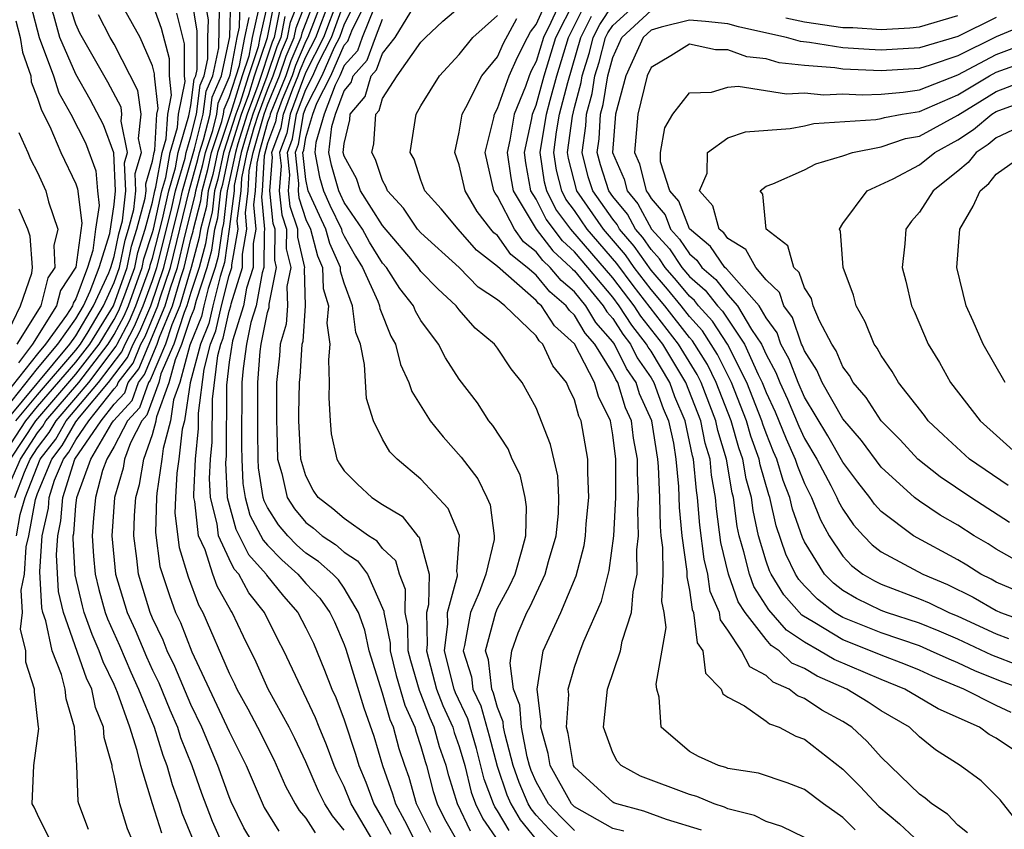
# Model space of a CAD drawing. Units: inches. Extents: x 2571000 to 2574000, y 1496329 to 1497000.
# Drawn here: x 2571712 to 2571763, y 1496508 to 1496550 of the extents above; entities that cross this region are included whole.
import ezdxf

# ---------------------------------------------------------------- set-up
doc = ezdxf.new("R2010")
doc.units = ezdxf.units.IN
doc.header["$MEASUREMENT"] = 0
doc.layers.add('LD25711494_2ft', color=196, linetype='Continuous')

msp = doc.modelspace()

# ---------------------------------------------------------------- linework, layer by layer
at = {"layer": 'LD25711494_2ft'}
for points, elevation in [([(2571711, 1496529.222), (2571713, 1496531.734), (2571714.058, 1496533), (2571715, 1496534.31), (2571715.406, 1496535), (2571715.756, 1496535.756), (2571716.218, 1496537), (2571716.771, 1496538.771), (2571717, 1496540.292), (2571717.075, 1496541), (2571716.983, 1496542.983), (2571716.443, 1496544.443), (2571715.756, 1496545.755), (2571715, 1496547.077), (2571714.171, 1496549), (2571713.85, 1496550.15), (2571713.573, 1496551), (2571713.295, 1496552.705), (2571712.905, 1496554.905), (2571712.36, 1496556.36), (2571711.884, 1496557)], 9602), ([(2571712.03, 1496554.03), (2571712.22, 1496553), (2571712.376, 1496552.376), (2571712.589, 1496551), (2571712.663, 1496550.663), (2571713.096, 1496549), (2571713.834, 1496547), (2571714.116, 1496546.115), (2571714.747, 1496545), (2571715.504, 1496543.504), (2571716.04, 1496542.04), (2571716.124, 1496541), (2571716.223, 1496540.224), (2571716.036, 1496539), (2571715.889, 1496537.889), (2571715.611, 1496537), (2571715, 1496535.353), (2571714.858, 1496535.142), (2571714.822, 1496535), (2571714.513, 1496534.513), (2571713.425, 1496533), (2571713, 1496532.492), (2571711, 1496529.982)], 9600), ([(2571711.095, 1496527), (2571712.393, 1496529), (2571713, 1496529.735), (2571715, 1496532.056), (2571715.728, 1496533), (2571716.96, 1496535), (2571717.676, 1496537), (2571717.9, 1496538.101), (2571718.19, 1496539), (2571718.621, 1496540.621), (2571718.661, 1496541), (2571718.646, 1496541.354), (2571719, 1496542.543), (2571719.079, 1496543), (2571719.113, 1496543.113), (2571719.233, 1496545), (2571719.293, 1496545.293), (2571719.108, 1496547), (2571719.109, 1496547.109), (2571719, 1496547.516), (2571718.364, 1496549), (2571717.16, 1496551.16)], 9608), ([(2571711.813, 1496525), (2571712.32, 1496526.32), (2571712.617, 1496527), (2571713, 1496527.586), (2571713.618, 1496528.382), (2571713.969, 1496529), (2571715, 1496530.194), (2571715.672, 1496531), (2571717.106, 1496532.894), (2571717.15, 1496533), (2571717.794, 1496534.206), (2571718.131, 1496535), (2571718.861, 1496537), (2571718.884, 1496537.116), (2571719, 1496537.475), (2571719.52, 1496539.52), (2571719.844, 1496541), (2571720.195, 1496542.195), (2571720.335, 1496543), (2571720.903, 1496544.903), (2571720.909, 1496545), (2571721, 1496545.446), (2571721.177, 1496546.823), (2571721.253, 1496547), (2571721.323, 1496547.323), (2571721.335, 1496549.335), (2571721.05, 1496551.05)], 9614), ([(2571715.671, 1496507.671), (2571715.163, 1496509), (2571715.13, 1496509.13), (2571715.048, 1496511), (2571714.935, 1496513), (2571714.491, 1496514.491), (2571714.447, 1496515), (2571714.247, 1496515.753), (2571713.764, 1496517), (2571713.433, 1496518.566), (2571713.282, 1496519), (2571713.227, 1496519.228), (2571713.131, 1496521.131), (2571713.245, 1496523), (2571713.568, 1496524.432), (2571713.612, 1496525), (2571713.89, 1496525.89), (2571714.354, 1496527), (2571714.636, 1496527.364), (2571715, 1496528.004), (2571715.68, 1496529), (2571717, 1496530.666), (2571717.161, 1496530.839), (2571717.216, 1496531), (2571717.992, 1496532.008), (2571718.4, 1496533), (2571718.609, 1496533.391), (2571719.285, 1496535), (2571719.405, 1496535.405), (2571719.941, 1496537), (2571720.917, 1496541), (2571721.365, 1496542.635), (2571721.444, 1496543), (2571721.666, 1496543.666), (2571722.002, 1496545), (2571722.116, 1496545.884), (2571722.592, 1496547), (2571723.028, 1496549.028), (2571723.077, 1496551.077)], 9620), ([(2571711.365, 1496529), (2571714.691, 1496533), (2571715, 1496533.429), (2571715.924, 1496535), (2571716.721, 1496536.721), (2571716.824, 1496537), (2571717, 1496537.562), (2571717.243, 1496538.757), (2571717.438, 1496539.438), (2571717.604, 1496541), (2571717.542, 1496542.458), (2571717.704, 1496543), (2571717.367, 1496544.633), (2571717.409, 1496545), (2571717.359, 1496545.359), (2571716.674, 1496546.674), (2571715.219, 1496549.219), (2571715, 1496549.703), (2571714.577, 1496551)], 9604), ([(2571711.602, 1496527), (2571712.908, 1496529), (2571715, 1496531.432), (2571716.21, 1496533), (2571717, 1496534.28), (2571717.251, 1496534.749), (2571717.563, 1496535.563), (2571718.071, 1496537), (2571718.228, 1496537.772), (2571718.624, 1496539), (2571719, 1496540.414), (2571719.128, 1496541), (2571719.181, 1496541.182), (2571719.498, 1496543), (2571719.71, 1496543.71), (2571719.792, 1496545), (2571719.994, 1496545.995), (2571719.886, 1496547), (2571719.888, 1496547.888), (2571719.476, 1496549.476), (2571719, 1496550.777)], 9610), ([(2571711.909, 1496523), (2571712.107, 1496524.107), (2571712.368, 1496525), (2571713.147, 1496527), (2571713.957, 1496528.043), (2571714.501, 1496529), (2571716.185, 1496531), (2571717.402, 1496532.598), (2571717.567, 1496533), (2571718.066, 1496533.934), (2571718.518, 1496535), (2571719, 1496536.316), (2571719.23, 1496537), (2571719.978, 1496539.978), (2571720.202, 1496541), (2571720.702, 1496542.701), (2571720.753, 1496543), (2571721, 1496543.826), (2571721.296, 1496545), (2571721.49, 1496546.51), (2571721.7, 1496547), (2571721.892, 1496547.892), (2571721.894, 1496549), (2571721.918, 1496549.918), (2571721.737, 1496551)], 9616), ([(2571717.999, 1496507), (2571717.698, 1496507.698), (2571717.291, 1496509), (2571717, 1496510.49), (2571716.897, 1496510.897), (2571716.892, 1496511), (2571716.477, 1496512.477), (2571716.453, 1496513), (2571716.03, 1496514.03), (2571715.831, 1496515), (2571715.56, 1496515.56), (2571714.357, 1496519), (2571714.096, 1496520.096), (2571713.993, 1496521.993), (2571714.055, 1496523), (2571714.228, 1496523.772), (2571714.323, 1496525), (2571714.957, 1496527), (2571716.32, 1496529), (2571717, 1496529.858), (2571717.549, 1496530.451), (2571717.739, 1496531), (2571718.287, 1496531.712), (2571719.663, 1496535), (2571719.94, 1496535.94), (2571720.296, 1496537), (2571720.699, 1496538.699), (2571721.227, 1496540.772), (2571721.253, 1496541), (2571721.624, 1496542.376), (2571721.758, 1496543), (2571722.138, 1496544.138), (2571722.355, 1496545), (2571722.429, 1496545.571), (2571723, 1496546.909), (2571723.042, 1496547.042), (2571723.416, 1496549), (2571723.536, 1496549.536), (2571723.569, 1496551)], 9622), ([(2571724.552, 1496550.552), (2571724.205, 1496549), (2571724.017, 1496548.018), (2571723.678, 1496547), (2571723.082, 1496545.082), (2571722.388, 1496543), (2571722.142, 1496541.858), (2571721.91, 1496541), (2571721.819, 1496540.181), (2571721.506, 1496539), (2571721.442, 1496538.558), (2571721.009, 1496537), (2571720.419, 1496535), (2571720.007, 1496534.007), (2571719.674, 1496533), (2571718.878, 1496531.122), (2571718.785, 1496531), (2571718.325, 1496529.675), (2571717.7, 1496529), (2571717, 1496527.652), (2571716.619, 1496527), (2571716.396, 1496526.396), (2571716.033, 1496525), (2571715.917, 1496523.917), (2571715.854, 1496523), (2571715.925, 1496521.925), (2571716.006, 1496521), (2571716.193, 1496520.193), (2571716.535, 1496519), (2571716.657, 1496518.657), (2571717.275, 1496517.275), (2571717.877, 1496515.878), (2571718.278, 1496515), (2571719.084, 1496513), (2571719.538, 1496511.539), (2571719.755, 1496511), (2571720.019, 1496510.019), (2571720.388, 1496509), (2571720.537, 1496508.538), (2571721.112, 1496507.112)], 9626), ([(2571725.048, 1496551), (2571724.599, 1496549), (2571724.505, 1496548.505), (2571724.002, 1496547), (2571723.553, 1496545.553), (2571723.346, 1496545), (2571722.702, 1496543), (2571722.401, 1496541.599), (2571722.239, 1496541), (2571722.115, 1496539.885), (2571721.88, 1496539), (2571721.769, 1496538.231), (2571721.427, 1496537), (2571721, 1496535.691), (2571720.797, 1496535), (2571720.653, 1496534.652), (2571720.106, 1496533), (2571719.442, 1496531.442), (2571719.325, 1496531), (2571718.713, 1496529.288), (2571718.447, 1496529), (2571717.849, 1496527.849), (2571717.546, 1496527), (2571717.469, 1496526.531), (2571717.02, 1496525), (2571716.881, 1496523), (2571717.062, 1496521), (2571717.684, 1496519), (2571718.094, 1496518.094), (2571718.682, 1496516.682), (2571719, 1496515.984), (2571719.325, 1496515.324), (2571719.908, 1496513.908), (2571720.3, 1496513), (2571720.466, 1496512.465), (2571721.056, 1496511), (2571721.562, 1496509.562), (2571722.104, 1496508.104), (2571722.724, 1496506.724)], 9628), ([(2571724.22, 1496507), (2571723.758, 1496507.758), (2571723.107, 1496509.108), (2571723, 1496509.365), (2571722.411, 1496511), (2571721.566, 1496513), (2571721, 1496514.192), (2571720.171, 1496516.171), (2571719.763, 1496517), (2571719.551, 1496517.551), (2571719, 1496518.703), (2571718.874, 1496519), (2571718.266, 1496521), (2571718.184, 1496521.816), (2571718.025, 1496523), (2571718.059, 1496524.059), (2571718.129, 1496525), (2571718.326, 1496525.674), (2571718.546, 1496527), (2571719, 1496528.273), (2571719.192, 1496529), (2571719.226, 1496529.226), (2571719.877, 1496531), (2571720.195, 1496532.195), (2571720.538, 1496533), (2571721, 1496534.397), (2571721.175, 1496534.825), (2571721.286, 1496535.286), (2571721.845, 1496537), (2571722.096, 1496537.904), (2571722.254, 1496539), (2571722.41, 1496539.59), (2571722.568, 1496541), (2571722.66, 1496541.34), (2571723.016, 1496543), (2571723.641, 1496545), (2571724.024, 1496546.024), (2571724.327, 1496547), (2571724.993, 1496548.993), (2571725.325, 1496550.675)], 9630), ([(2571729, 1496507.627), (2571728.384, 1496508.384), (2571727.991, 1496509), (2571727.66, 1496509.661), (2571727, 1496511.201), (2571726.419, 1496512.419), (2571726.119, 1496513), (2571725.03, 1496515), (2571724.409, 1496516.408), (2571723.748, 1496517.748), (2571723.162, 1496519), (2571723.09, 1496519.089), (2571722.369, 1496520.369), (2571722.138, 1496521), (2571721.743, 1496522.256), (2571721.401, 1496523), (2571721.209, 1496524.791), (2571721.156, 1496525), (2571721.149, 1496525.148), (2571721.24, 1496527), (2571721.398, 1496528.602), (2571721.403, 1496529.403), (2571721.693, 1496531.693), (2571722.029, 1496533), (2571722.31, 1496533.689), (2571722.6, 1496535), (2571723, 1496536.573), (2571723.131, 1496537), (2571723.132, 1496537.132), (2571723.464, 1496539), (2571723.423, 1496539.423), (2571723.621, 1496541), (2571723.657, 1496541.657), (2571723.939, 1496543), (2571724.309, 1496544.309), (2571724.525, 1496545), (2571725, 1496546.269), (2571725.301, 1496547), (2571725.727, 1496548.273), (2571726.04, 1496549), (2571726.198, 1496549.802), (2571726.662, 1496551)], 9636), ([(2571730.544, 1496507), (2571729.366, 1496509), (2571729, 1496509.91), (2571728.637, 1496510.636), (2571728.479, 1496511), (2571728.082, 1496512.082), (2571727.688, 1496513), (2571727.499, 1496513.499), (2571725.85, 1496517), (2571725.557, 1496517.557), (2571724.84, 1496519), (2571724.018, 1496520.018), (2571723.497, 1496521), (2571723.262, 1496521.262), (2571723, 1496521.789), (2571722.442, 1496523), (2571722.374, 1496523.626), (2571722.024, 1496525), (2571721.979, 1496525.979), (2571722.029, 1496527), (2571722.116, 1496527.884), (2571722.13, 1496530.129), (2571722.411, 1496532.411), (2571722.562, 1496533), (2571722.689, 1496533.311), (2571723, 1496534.717), (2571723.089, 1496535), (2571723.109, 1496535.108), (2571723.687, 1496537), (2571723.693, 1496537.693), (2571723.926, 1496539), (2571723.844, 1496539.844), (2571723.989, 1496541), (2571724.047, 1496542.047), (2571724.247, 1496543), (2571724.82, 1496545), (2571725, 1496545.482), (2571725.626, 1496547), (2571725.97, 1496548.03), (2571726.388, 1496549), (2571726.489, 1496549.511), (2571727.065, 1496551)], 9638), ([(2571727.464, 1496551), (2571726.78, 1496549.22), (2571726.737, 1496549), (2571726.214, 1496547.786), (2571725.951, 1496547), (2571725.134, 1496545), (2571725.115, 1496544.885), (2571725, 1496544.577), (2571724.555, 1496543), (2571724.436, 1496542.436), (2571724.357, 1496541), (2571724.265, 1496540.265), (2571724.388, 1496539), (2571724.255, 1496538.255), (2571724.243, 1496537), (2571723.91, 1496535.91), (2571723.746, 1496535), (2571723.172, 1496533.172), (2571723, 1496532.05), (2571722.856, 1496530.856), (2571722.834, 1496527.166), (2571722.809, 1496526.809), (2571722.893, 1496525), (2571723.342, 1496523.342), (2571724.013, 1496522.013), (2571724.919, 1496521), (2571724.947, 1496520.947), (2571725.839, 1496519.839), (2571726.584, 1496519), (2571727, 1496518.198), (2571727.392, 1496517.392), (2571727.978, 1496515.978), (2571728.356, 1496515), (2571728.559, 1496514.56), (2571729, 1496513.391), (2571729.592, 1496511.592), (2571729.767, 1496511), (2571730.131, 1496510.131), (2571730.541, 1496509), (2571731, 1496508.221), (2571731.433, 1496507.433)], 9640), ([(2571727.864, 1496551), (2571727.1, 1496549), (2571727, 1496548.803), (2571726.457, 1496547.543), (2571726.276, 1496547), (2571725.767, 1496545.768), (2571725.48, 1496545), (2571725.41, 1496544.59), (2571725, 1496543.487), (2571724.826, 1496542.826), (2571724.725, 1496541), (2571724.685, 1496540.685), (2571724.849, 1496539), (2571724.816, 1496538.816), (2571724.8, 1496537), (2571724.711, 1496536.711), (2571724.404, 1496535), (2571724.13, 1496534.13), (2571723.906, 1496533), (2571723.72, 1496531.72), (2571723.664, 1496531), (2571723.648, 1496527.648), (2571723.659, 1496527), (2571723.718, 1496525.718), (2571723.826, 1496525), (2571724.079, 1496524.08), (2571724.764, 1496522.764), (2571725, 1496522.499), (2571725.736, 1496521.736), (2571726.577, 1496521), (2571727, 1496520.502), (2571727.733, 1496519.733), (2571728.254, 1496519), (2571728.498, 1496518.498), (2571729, 1496517.317), (2571729.084, 1496517.085), (2571730.018, 1496514.018), (2571730.535, 1496512.535), (2571730.99, 1496511), (2571731.523, 1496509.524), (2571731.669, 1496509), (2571732.141, 1496508.141), (2571732.707, 1496507)], 9642), ([(2571733.514, 1496507.514), (2571732.766, 1496509), (2571732.381, 1496510.381), (2571732.158, 1496511), (2571731.872, 1496511.872), (2571731.567, 1496513), (2571731.388, 1496513.388), (2571731, 1496514.781), (2571730.302, 1496517), (2571730.072, 1496518.071), (2571729.735, 1496519), (2571729, 1496520.263), (2571728.694, 1496520.694), (2571728.402, 1496521), (2571727.66, 1496521.66), (2571727, 1496522.094), (2571726.517, 1496522.517), (2571726.051, 1496523), (2571725.568, 1496523.568), (2571725, 1496524.468), (2571724.817, 1496524.817), (2571724.766, 1496525), (2571724.536, 1496526.537), (2571724.515, 1496527), (2571724.491, 1496528.491), (2571724.492, 1496531), (2571724.618, 1496532.618), (2571724.674, 1496533), (2571725, 1496534.641), (2571725.082, 1496534.917), (2571725.086, 1496535.086), (2571725.472, 1496537), (2571725.381, 1496537.381), (2571725.397, 1496539), (2571725.298, 1496539.298), (2571725.123, 1496541), (2571725.252, 1496542.749), (2571725.224, 1496543), (2571725.705, 1496544.295), (2571725.825, 1496545), (2571726.32, 1496546.32), (2571726.601, 1496547), (2571726.701, 1496547.299), (2571727, 1496547.994), (2571727.512, 1496549), (2571728.263, 1496551)], 9644), ([(2571728.663, 1496551), (2571727.923, 1496549), (2571727, 1496547.185), (2571726.873, 1496546.874), (2571726.171, 1496545), (2571726.001, 1496543.999), (2571725.629, 1496543), (2571725.706, 1496542.293), (2571725.612, 1496541), (2571725.741, 1496539.741), (2571725.988, 1496539), (2571725.978, 1496537.978), (2571726.21, 1496537), (2571726.01, 1496536.01), (2571726.037, 1496535), (2571725.969, 1496534.031), (2571725.661, 1496533), (2571725.622, 1496532.378), (2571725.465, 1496531), (2571725.464, 1496529), (2571725.49, 1496528.51), (2571725.526, 1496527), (2571725.748, 1496526.251), (2571726.018, 1496525), (2571726.398, 1496524.398), (2571727, 1496523.689), (2571727.388, 1496523.388), (2571727.849, 1496523), (2571728.543, 1496522.543), (2571729, 1496522.137), (2571729.696, 1496521.695), (2571730.214, 1496521), (2571731.067, 1496519.067), (2571731.066, 1496519), (2571731.386, 1496517.386), (2571731.395, 1496517), (2571731.711, 1496515.711), (2571732.154, 1496514.154), (2571732.683, 1496513), (2571732.751, 1496512.751), (2571733, 1496511.992), (2571733.213, 1496511.213), (2571733.287, 1496511), (2571733.643, 1496509.643), (2571733.839, 1496509), (2571734.225, 1496508.225), (2571734.917, 1496507)], 9646), ([(2571735.586, 1496507.586), (2571734.905, 1496509), (2571734.46, 1496510.46), (2571734.318, 1496511), (2571733.975, 1496511.976), (2571733.696, 1496513), (2571733.475, 1496513.475), (2571733, 1496514.743), (2571732.919, 1496514.919), (2571732.47, 1496516.47), (2571732.34, 1496517), (2571732.311, 1496518.311), (2571732.175, 1496519), (2571732.197, 1496520.197), (2571731.88, 1496521), (2571731.686, 1496521.686), (2571731, 1496522.335), (2571730.716, 1496522.716), (2571730.269, 1496523), (2571729, 1496523.903), (2571728.404, 1496524.404), (2571727.638, 1496525), (2571727.376, 1496525.376), (2571727, 1496526.116), (2571726.737, 1496527), (2571726.639, 1496529), (2571726.636, 1496529.364), (2571726.67, 1496531), (2571726.703, 1496531.296), (2571726.812, 1496533), (2571726.855, 1496533.145), (2571726.985, 1496535), (2571726.935, 1496536.935), (2571726.948, 1496537), (2571726.574, 1496538.574), (2571726.578, 1496539), (2571726.184, 1496540.184), (2571726.1, 1496541), (2571726.161, 1496541.838), (2571726.035, 1496543), (2571726.296, 1496543.704), (2571726.516, 1496545), (2571727, 1496546.29), (2571727.36, 1496547), (2571727.645, 1496547.645), (2571728.334, 1496549), (2571729, 1496550.824)], 9648), ([(2571729.65, 1496551), (2571729, 1496549.698), (2571728.745, 1496549), (2571728.482, 1496548.482), (2571727.828, 1496547), (2571727, 1496545.368), (2571726.862, 1496545), (2571726.592, 1496543.409), (2571726.44, 1496543), (2571726.617, 1496541.384), (2571726.588, 1496541), (2571726.627, 1496540.626), (2571727, 1496539.506), (2571727.231, 1496539), (2571727.597, 1496537.597), (2571727.868, 1496537), (2571727.896, 1496535.896), (2571728.172, 1496535), (2571728.092, 1496534.092), (2571728.241, 1496533), (2571728.173, 1496532.173), (2571728.22, 1496531), (2571728.197, 1496530.197), (2571728.262, 1496529), (2571728.318, 1496528.318), (2571728.615, 1496527), (2571728.745, 1496526.745), (2571729, 1496526.378), (2571729.682, 1496525.682), (2571730.438, 1496525), (2571731, 1496524.634), (2571732.013, 1496524.013), (2571732.824, 1496523), (2571732.915, 1496522.915), (2571733.427, 1496521), (2571733.386, 1496519.386), (2571733.281, 1496519), (2571733.324, 1496517.324), (2571733.283, 1496517), (2571733.816, 1496515), (2571734.139, 1496514.139), (2571734.667, 1496513), (2571734.738, 1496512.738), (2571735, 1496511.993), (2571735.285, 1496511), (2571735.619, 1496509.619), (2571735.85, 1496509), (2571736.219, 1496508.219), (2571737.041, 1496507.041)], 9650), ([(2571737.607, 1496507.608), (2571737, 1496508.644), (2571736.853, 1496508.853), (2571736.783, 1496509), (2571736.298, 1496510.298), (2571735.891, 1496511.891), (2571735.442, 1496513.442), (2571734.803, 1496514.803), (2571734.728, 1496515), (2571734.219, 1496517), (2571734.397, 1496518.397), (2571734.382, 1496519), (2571734.898, 1496520.898), (2571734.901, 1496521), (2571734.865, 1496521.135), (2571735.007, 1496523.007), (2571734.426, 1496524.425), (2571733, 1496525.942), (2571731.753, 1496527), (2571731.382, 1496527.382), (2571731, 1496528.042), (2571730.527, 1496529), (2571730.16, 1496530.16), (2571730.062, 1496531.938), (2571729.839, 1496533), (2571729.611, 1496533.611), (2571729.43, 1496535), (2571729, 1496536.177), (2571728.806, 1496536.807), (2571728.802, 1496537), (2571728.24, 1496538.24), (2571728.041, 1496539), (2571727.704, 1496539.704), (2571727.124, 1496541), (2571727, 1496541.582), (2571726.845, 1496543), (2571726.887, 1496543.113), (2571727, 1496543.779), (2571727.356, 1496545), (2571727.57, 1496545.569), (2571728.295, 1496547), (2571729, 1496548.597), (2571729.19, 1496548.81), (2571729.428, 1496549.428), (2571730.213, 1496551)], 9652), ([(2571730.552, 1496550.552), (2571729.942, 1496549), (2571729.69, 1496548.31), (2571729, 1496547.539), (2571728.762, 1496547), (2571728.518, 1496546.518), (2571727.95, 1496545), (2571727.517, 1496543.517), (2571727.459, 1496543), (2571727.717, 1496541.717), (2571727.917, 1496541), (2571728.252, 1496540.252), (2571728.852, 1496539), (2571728.882, 1496538.882), (2571729, 1496538.623), (2571729.583, 1496537.583), (2571729.944, 1496537), (2571730.756, 1496535.244), (2571730.845, 1496535), (2571730.863, 1496534.863), (2571731.421, 1496533.42), (2571731.666, 1496533), (2571731.933, 1496531.933), (2571732.373, 1496531), (2571732.517, 1496530.517), (2571733.472, 1496529), (2571734.155, 1496528.155), (2571735.103, 1496527.104), (2571735.962, 1496525.962), (2571736.433, 1496525), (2571736.605, 1496524.605), (2571736.822, 1496523), (2571736.81, 1496522.81), (2571736.388, 1496521), (2571736.032, 1496520.032), (2571735.579, 1496519), (2571735.268, 1496517.268), (2571735.196, 1496517), (2571735.628, 1496515.628), (2571735.697, 1496515), (2571736.115, 1496514.115), (2571736.557, 1496512.557), (2571736.977, 1496510.977), (2571737.485, 1496509.485), (2571737.69, 1496509), (2571738.174, 1496508.174), (2571739, 1496507.152)], 9654), ([(2571741, 1496507.618), (2571740.309, 1496508.309), (2571739.652, 1496509), (2571739, 1496510.151), (2571738.748, 1496510.748), (2571738.663, 1496511), (2571738.539, 1496511.461), (2571738.241, 1496513), (2571738.159, 1496514.159), (2571737.83, 1496515), (2571737.65, 1496516.35), (2571737.733, 1496517), (2571738.07, 1496517.93), (2571738.516, 1496519), (2571738.687, 1496519.313), (2571739.486, 1496521), (2571739.658, 1496521.658), (2571740.046, 1496523), (2571740.166, 1496524.166), (2571740.19, 1496525), (2571740.131, 1496526.131), (2571739.757, 1496527.756), (2571739, 1496529.676), (2571738.275, 1496531), (2571737.703, 1496531.703), (2571737, 1496532.787), (2571736.84, 1496533), (2571735.826, 1496533.826), (2571735, 1496534.782), (2571734.833, 1496535), (2571733.875, 1496535.875), (2571733, 1496536.796), (2571732.853, 1496537), (2571731, 1496539.183), (2571729.845, 1496541), (2571729.635, 1496541.635), (2571729, 1496542.8), (2571728.948, 1496543), (2571729, 1496543.467), (2571729.29, 1496544.71), (2571729.311, 1496545), (2571730.084, 1496545.915), (2571730.412, 1496547), (2571730.69, 1496547.311), (2571731, 1496548.159), (2571731.661, 1496549), (2571732.659, 1496550.659)], 9658), ([(2571743.574, 1496507.575), (2571743, 1496507.726), (2571741, 1496508.853), (2571740.857, 1496509), (2571739.734, 1496511), (2571739.63, 1496511.629), (2571739.246, 1496513), (2571739.266, 1496513.266), (2571739.054, 1496515), (2571739.372, 1496517), (2571740.293, 1496519), (2571741.09, 1496520.91), (2571741.507, 1496522.493), (2571741.579, 1496523), (2571741.622, 1496523.622), (2571741.753, 1496525), (2571741.694, 1496526.306), (2571741.694, 1496527), (2571741.353, 1496529), (2571741.237, 1496529.237), (2571741, 1496530.084), (2571740.703, 1496530.703), (2571740.59, 1496531), (2571739.869, 1496531.869), (2571739.363, 1496533), (2571739.172, 1496533.172), (2571739, 1496533.436), (2571737.366, 1496535), (2571737, 1496535.307), (2571735.978, 1496535.978), (2571734.988, 1496537), (2571733, 1496538.799), (2571732.828, 1496539), (2571732.09, 1496540.09), (2571731.254, 1496541), (2571731.192, 1496541.192), (2571731, 1496541.531), (2571730.635, 1496542.635), (2571730.435, 1496543), (2571730.542, 1496543.458), (2571730.652, 1496545), (2571730.812, 1496545.188), (2571731, 1496545.812), (2571731.753, 1496547), (2571733, 1496548.753), (2571733.23, 1496549), (2571734.142, 1496549.858), (2571735.471, 1496551)], 9660), ([(2571755.65, 1496507.649), (2571755, 1496508.291), (2571754.001, 1496509), (2571753, 1496509.761), (2571752.103, 1496510.103), (2571750.601, 1496510.601), (2571749, 1496510.857), (2571748.9, 1496510.9), (2571748.52, 1496511), (2571747.48, 1496511.481), (2571747, 1496511.734), (2571745.519, 1496513), (2571745.431, 1496514.569), (2571745.306, 1496515), (2571745.261, 1496515.26), (2571745.793, 1496518.207), (2571745.677, 1496519), (2571745.562, 1496519.562), (2571745.635, 1496521), (2571745.615, 1496522.386), (2571745.53, 1496523), (2571745.485, 1496523.485), (2571745.451, 1496525), (2571745.394, 1496526.606), (2571745.355, 1496527), (2571745.037, 1496529), (2571744.4, 1496530.4), (2571744.217, 1496531), (2571743.72, 1496531.72), (2571743.085, 1496533), (2571743, 1496533.122), (2571742.127, 1496534.127), (2571741.606, 1496535), (2571741, 1496535.734), (2571740.309, 1496536.309), (2571739.742, 1496537), (2571739.354, 1496537.354), (2571739, 1496537.817), (2571738.341, 1496538.341), (2571737.883, 1496539), (2571737, 1496540.709), (2571736.873, 1496540.873), (2571736.799, 1496541), (2571736.353, 1496543), (2571736.802, 1496544.801), (2571736.832, 1496545), (2571737, 1496545.292), (2571737.604, 1496547), (2571738.026, 1496547.974), (2571738.55, 1496549), (2571738.71, 1496549.29), (2571739, 1496549.676), (2571739.591, 1496551)], 9666), ([(2571740.322, 1496551), (2571739.777, 1496549.776), (2571739.385, 1496549), (2571739, 1496547.742), (2571738.749, 1496547.251), (2571738.64, 1496547), (2571738.444, 1496546.444), (2571737.858, 1496545), (2571737.643, 1496543.643), (2571737.504, 1496543), (2571737.679, 1496541.679), (2571737.805, 1496541), (2571739.002, 1496539.002), (2571739.869, 1496537.869), (2571740.819, 1496537), (2571740.901, 1496536.901), (2571741, 1496536.818), (2571742.5, 1496535), (2571742.687, 1496534.687), (2571743, 1496534.327), (2571743.519, 1496533.519), (2571743.927, 1496533), (2571744.283, 1496532.283), (2571745, 1496531.244), (2571745.147, 1496531), (2571745.637, 1496529.637), (2571745.905, 1496529), (2571746.165, 1496527.835), (2571746.297, 1496527), (2571746.437, 1496525.563), (2571746.469, 1496524.469), (2571746.605, 1496523), (2571746.862, 1496521.138), (2571746.857, 1496520.857), (2571747, 1496520.155), (2571747.142, 1496519.142), (2571747.205, 1496519), (2571747.409, 1496517.409), (2571747.696, 1496517), (2571747.831, 1496515.831), (2571748.658, 1496515), (2571748.746, 1496514.746), (2571749, 1496514.569), (2571749.876, 1496514.125), (2571751, 1496513.317), (2571751.175, 1496513.175), (2571751.676, 1496513), (2571752.541, 1496512.541), (2571753, 1496512.382), (2571755, 1496510.823), (2571755.91, 1496509.911), (2571756.87, 1496508.871), (2571757.959, 1496507.959), (2571759, 1496506.987)], 9668), ([(2571761.497, 1496507.497), (2571761, 1496507.891), (2571760.461, 1496508.461), (2571759.637, 1496509), (2571759.3, 1496509.3), (2571759, 1496509.51), (2571757, 1496511.442), (2571756.265, 1496512.265), (2571755.47, 1496513), (2571755, 1496513.304), (2571753.903, 1496513.903), (2571753, 1496514.512), (2571752.638, 1496514.638), (2571752.195, 1496515), (2571751.362, 1496515.362), (2571751, 1496515.713), (2571750.156, 1496516.156), (2571749.71, 1496517), (2571749, 1496518.066), (2571748.615, 1496518.615), (2571748.565, 1496519), (2571748.084, 1496520.084), (2571747.956, 1496521), (2571747.771, 1496521.772), (2571747.546, 1496523.545), (2571747.429, 1496525), (2571747.364, 1496525.364), (2571747.218, 1496527), (2571747.167, 1496527.167), (2571746.773, 1496529), (2571746.248, 1496530.248), (2571745.978, 1496531), (2571745, 1496532.623), (2571744.846, 1496532.846), (2571744.77, 1496533), (2571743.99, 1496533.99), (2571743.341, 1496535), (2571743, 1496535.447), (2571741.704, 1496537), (2571741, 1496537.819), (2571740.384, 1496538.383), (2571739.521, 1496539.521), (2571739, 1496540.559), (2571738.736, 1496541), (2571738.463, 1496542.463), (2571738.392, 1496543), (2571738.776, 1496544.776), (2571738.811, 1496545), (2571739, 1496545.465), (2571739.43, 1496547), (2571740.039, 1496549), (2571741.032, 1496550.968)], 9670), ([(2571764.086, 1496508.086), (2571763.208, 1496509.208), (2571762.206, 1496510.206), (2571761.117, 1496511), (2571759.832, 1496511.832), (2571759, 1496512.505), (2571758.475, 1496513), (2571757, 1496513.861), (2571756.316, 1496514.315), (2571755.207, 1496515), (2571753.663, 1496515.663), (2571753, 1496516.066), (2571752.349, 1496516.349), (2571751.677, 1496517), (2571751.268, 1496517.268), (2571751, 1496517.58), (2571749.903, 1496519), (2571749.549, 1496519.549), (2571749.031, 1496521), (2571748.639, 1496522.639), (2571748.407, 1496524.407), (2571748.36, 1496525), (2571748.153, 1496526.153), (2571748.078, 1496527), (2571747.828, 1496527.828), (2571747.589, 1496529), (2571746.808, 1496531), (2571745.605, 1496533), (2571744.462, 1496534.461), (2571744.116, 1496535), (2571743, 1496536.461), (2571740.82, 1496539), (2571740.04, 1496540.041), (2571739.559, 1496541), (2571739.446, 1496541.446), (2571739.224, 1496543), (2571739.548, 1496545), (2571739.735, 1496545.735), (2571740.09, 1496547), (2571740.694, 1496549), (2571741.462, 1496550.538)], 9672), ([(2571763.782, 1496513.782), (2571763, 1496514.144), (2571761.302, 1496515), (2571759.67, 1496515.67), (2571759, 1496515.978), (2571758.274, 1496516.274), (2571757, 1496516.76), (2571756.435, 1496517), (2571755, 1496517.562), (2571753.547, 1496518.453), (2571752.856, 1496518.856), (2571751.922, 1496519.922), (2571751.255, 1496521), (2571751.173, 1496521.173), (2571751, 1496521.671), (2571750.6, 1496523), (2571750.32, 1496524.319), (2571750.233, 1496525), (2571749.961, 1496525.961), (2571749.791, 1496527), (2571749.578, 1496527.579), (2571749.182, 1496529), (2571748.399, 1496531), (2571747.935, 1496531.935), (2571747.167, 1496533.167), (2571747, 1496533.35), (2571745.721, 1496535), (2571745, 1496535.855), (2571744.123, 1496537), (2571743.662, 1496537.662), (2571742.518, 1496539), (2571741.127, 1496541), (2571740.691, 1496542.691), (2571740.647, 1496543), (2571740.896, 1496544.896), (2571741, 1496545.339), (2571741.355, 1496546.645), (2571741.412, 1496547), (2571741.781, 1496548.219), (2571741.988, 1496549), (2571742.324, 1496549.677), (2571743, 1496550.702)], 9676), ([(2571764.362, 1496515), (2571763.361, 1496515.36), (2571761.926, 1496515.927), (2571761, 1496516.371), (2571760.553, 1496516.554), (2571759.579, 1496517), (2571759, 1496517.245), (2571757, 1496517.934), (2571755, 1496518.73), (2571754.559, 1496519), (2571753.682, 1496519.682), (2571753, 1496520.376), (2571752.708, 1496520.708), (2571752.527, 1496521), (2571752.036, 1496522.036), (2571751.52, 1496523.52), (2571751.193, 1496525), (2571751.137, 1496525.137), (2571750.693, 1496526.693), (2571750.643, 1496527), (2571750.202, 1496528.202), (2571749.979, 1496529), (2571749.192, 1496531), (2571748.464, 1496532.464), (2571747.684, 1496533.684), (2571747, 1496534.435), (2571746.562, 1496535), (2571745.861, 1496535.861), (2571745, 1496536.853), (2571744.112, 1496538.112), (2571743.357, 1496539), (2571743.232, 1496539.232), (2571743, 1496539.511), (2571741.96, 1496541), (2571741.728, 1496541.728), (2571741.4, 1496543), (2571741.605, 1496544.395), (2571741.635, 1496545), (2571741.926, 1496546.074), (2571742.076, 1496547), (2571742.29, 1496547.709), (2571742.632, 1496549), (2571742.754, 1496549.246), (2571743, 1496549.619), (2571744.501, 1496551)], 9678), ([(2571711.419, 1496525.419), (2571712.11, 1496527), (2571713, 1496528.363), (2571713.279, 1496528.722), (2571713.437, 1496529), (2571715.159, 1496531), (2571716.692, 1496533), (2571717, 1496533.499), (2571717.522, 1496534.478), (2571717.744, 1496535), (2571718.466, 1496537), (2571718.556, 1496537.444), (2571719, 1496538.819), (2571719.047, 1496539), (2571719.486, 1496541), (2571719.688, 1496541.688), (2571719.916, 1496543), (2571720.306, 1496544.307), (2571720.351, 1496545), (2571720.696, 1496546.696), (2571720.663, 1496547), (2571720.668, 1496548.668), (2571720.27, 1496550.27)], 9612), ([(2571711.879, 1496529), (2571713, 1496530.357), (2571715, 1496532.68), (2571715.247, 1496533), (2571715.645, 1496533.645), (2571716.442, 1496535), (2571717, 1496536.205), (2571717.281, 1496537), (2571717.571, 1496538.429), (2571717.756, 1496539), (2571718.029, 1496540.029), (2571718.132, 1496541), (2571718.094, 1496541.906), (2571718.42, 1496543), (2571718.269, 1496543.731), (2571718.415, 1496545), (2571718.241, 1496546.241), (2571717, 1496548.644), (2571716.796, 1496549), (2571716.182, 1496550.182)], 9606), ([(2571713.712, 1496507), (2571713, 1496508.45), (2571712.833, 1496508.833), (2571712.726, 1496509), (2571712.818, 1496511), (2571713.065, 1496512.935), (2571713.062, 1496513), (2571712.85, 1496514.85), (2571712.852, 1496515), (2571712.398, 1496516.398), (2571712.387, 1496517), (2571712.119, 1496518.119), (2571712.216, 1496519), (2571712.149, 1496520.149), (2571712.327, 1496521), (2571712.411, 1496522.411), (2571712.552, 1496523), (2571712.89, 1496524.89), (2571713, 1496525.203), (2571713.751, 1496527), (2571714.297, 1496527.703), (2571715, 1496528.942), (2571715.191, 1496529.191), (2571716.699, 1496531), (2571717.697, 1496532.303), (2571717.984, 1496533), (2571718.337, 1496533.663), (2571718.906, 1496535), (2571719.585, 1496537), (2571720.436, 1496540.436), (2571720.559, 1496541), (2571721.194, 1496543.194), (2571721.649, 1496545), (2571721.803, 1496546.197), (2571722.146, 1496547), (2571722.462, 1496548.462), (2571722.502, 1496550.502)], 9618), ([(2571719.484, 1496507.484), (2571718.992, 1496509), (2571718.384, 1496511), (2571718.206, 1496511.794), (2571717.812, 1496513), (2571717.178, 1496514.822), (2571717, 1496515.241), (2571716.425, 1496516.425), (2571716.226, 1496517), (2571715.85, 1496517.85), (2571715.44, 1496519), (2571715.343, 1496519.342), (2571714.965, 1496520.965), (2571714.855, 1496522.855), (2571714.864, 1496523), (2571714.889, 1496523.111), (2571715, 1496524.553), (2571715.048, 1496525), (2571715.78, 1496527), (2571716.873, 1496528.873), (2571716.96, 1496529), (2571717.936, 1496530.063), (2571718.262, 1496531), (2571718.583, 1496531.417), (2571719.242, 1496533), (2571719.362, 1496533.362), (2571720.041, 1496535), (2571720.475, 1496536.476), (2571720.652, 1496537), (2571721, 1496538.47), (2571721.116, 1496538.884), (2571721.132, 1496539), (2571721.523, 1496540.477), (2571721.582, 1496541), (2571721.883, 1496542.117), (2571722.073, 1496543), (2571722.61, 1496544.61), (2571722.709, 1496545), (2571722.742, 1496545.258), (2571723, 1496545.863), (2571723.53, 1496547.53), (2571723.81, 1496549), (2571724.044, 1496550.044)], 9624), ([(2571725.616, 1496550.384), (2571725.343, 1496549), (2571725.24, 1496548.76), (2571724.495, 1496546.495), (2571723.936, 1496545), (2571723.451, 1496543.451), (2571723.324, 1496543), (2571722.897, 1496541), (2571722.706, 1496539.294), (2571722.628, 1496539), (2571722.423, 1496537.577), (2571722.262, 1496537), (2571721.906, 1496535.906), (2571721.676, 1496535), (2571721.553, 1496534.447), (2571720.947, 1496532.947), (2571720.429, 1496531), (2571720.098, 1496530.098), (2571719.931, 1496529), (2571719.548, 1496527.548), (2571719.487, 1496527), (2571719.224, 1496525.225), (2571719.211, 1496525), (2571719.161, 1496523.161), (2571719.39, 1496521.389), (2571719.879, 1496519.879), (2571720.207, 1496519), (2571720.464, 1496518.463), (2571721.052, 1496516.948), (2571723, 1496512.774), (2571723.888, 1496511), (2571724.82, 1496508.819), (2571725.582, 1496507.582)], 9632), ([(2571725.907, 1496550.093), (2571725.691, 1496549), (2571725.483, 1496548.517), (2571724.966, 1496546.966), (2571724.23, 1496545), (2571723.88, 1496543.88), (2571723.632, 1496543), (2571723.267, 1496541.268), (2571723.253, 1496541), (2571723.003, 1496539), (2571722.75, 1496537.25), (2571722.526, 1496536.526), (2571722.138, 1496535), (2571721.932, 1496534.068), (2571721.496, 1496533), (2571720.97, 1496530.97), (2571720.671, 1496529), (2571720.553, 1496528.553), (2571720.379, 1496527), (2571720.271, 1496526.271), (2571720.193, 1496525), (2571720.171, 1496524.171), (2571720.387, 1496522.387), (2571720.861, 1496520.861), (2571721.399, 1496519.399), (2571721.626, 1496519), (2571723, 1496515.827), (2571723.276, 1496515.276), (2571723.398, 1496515), (2571723.971, 1496513.971), (2571724.478, 1496513), (2571725.321, 1496511.321), (2571725.937, 1496509.937), (2571726.44, 1496509), (2571726.654, 1496508.654), (2571727, 1496508.259), (2571727.491, 1496507.491)], 9634), ([(2571747.63, 1496507.63), (2571745.806, 1496508.194), (2571744.627, 1496508.627), (2571743.214, 1496509), (2571743.059, 1496509.059), (2571743, 1496509.091), (2571741, 1496510.92), (2571740.955, 1496511), (2571740.677, 1496512.677), (2571740.586, 1496513), (2571740.716, 1496514.716), (2571740.681, 1496515), (2571741, 1496516.148), (2571741.303, 1496517), (2571741.49, 1496517.49), (2571742.409, 1496519.591), (2571742.811, 1496521.189), (2571743.058, 1496523), (2571743.163, 1496525), (2571743.156, 1496527), (2571743, 1496528.267), (2571742.879, 1496529), (2571742.262, 1496530.262), (2571742.055, 1496531), (2571741, 1496533.019), (2571739.959, 1496533.959), (2571739.278, 1496535), (2571739.126, 1496535.126), (2571739, 1496535.28), (2571737, 1496537.046), (2571735.901, 1496537.901), (2571734.943, 1496539), (2571734.058, 1496540.058), (2571733.207, 1496541), (2571733, 1496541.55), (2571732.646, 1496542.646), (2571732.445, 1496543), (2571732.752, 1496545), (2571733, 1496545.44), (2571733.959, 1496547), (2571735, 1496548.119), (2571735.707, 1496549), (2571737, 1496550.154)], 9662), ([(2571763.857, 1496511.857), (2571763, 1496512.435), (2571762.634, 1496512.634), (2571762.133, 1496513), (2571759.965, 1496513.965), (2571758.24, 1496515), (2571757, 1496515.497), (2571754.543, 1496516.543), (2571753.792, 1496517), (2571753, 1496517.448), (2571752.062, 1496518.062), (2571751.136, 1496519.136), (2571750.355, 1496520.355), (2571750.125, 1496521), (2571749.844, 1496522.156), (2571749.59, 1496523), (2571749.486, 1496523.486), (2571749.294, 1496525), (2571749.229, 1496525.229), (2571748.938, 1496527), (2571748.49, 1496528.49), (2571748.385, 1496529), (2571747.608, 1496531), (2571747.407, 1496531.406), (2571746.437, 1496533), (2571744.064, 1496536.064), (2571743.211, 1496537.211), (2571741.675, 1496539), (2571741, 1496539.972), (2571740.56, 1496540.56), (2571740.339, 1496541), (2571740.068, 1496542.068), (2571739.935, 1496543), (2571740.077, 1496544.077), (2571740.231, 1496545), (2571740.652, 1496546.652), (2571741.343, 1496549), (2571741.893, 1496550.107)], 9674), ([(2571764.212, 1496516.212), (2571762.767, 1496516.767), (2571761, 1496517.598), (2571760.019, 1496518.02), (2571759, 1496518.435), (2571757.27, 1496519), (2571757, 1496519.102), (2571755.715, 1496519.715), (2571755, 1496520.138), (2571754.515, 1496520.515), (2571754.038, 1496521), (2571753, 1496522.687), (2571752.899, 1496522.899), (2571752.381, 1496524.381), (2571752.244, 1496525), (2571751.884, 1496525.884), (2571751.56, 1496527), (2571751.386, 1496527.385), (2571751, 1496528.349), (2571750.825, 1496528.825), (2571750.776, 1496529), (2571749.992, 1496531), (2571748.992, 1496532.992), (2571748.201, 1496534.202), (2571747.474, 1496535), (2571747.266, 1496535.266), (2571747, 1496535.496), (2571746.325, 1496536.325), (2571745.739, 1496537), (2571745.443, 1496537.443), (2571745, 1496537.935), (2571744.562, 1496538.562), (2571744.19, 1496539), (2571743.774, 1496539.774), (2571743, 1496540.705), (2571742.794, 1496541), (2571742.359, 1496542.359), (2571742.194, 1496543), (2571742.297, 1496543.703), (2571742.362, 1496545), (2571742.498, 1496545.502), (2571742.74, 1496547), (2571743, 1496547.955), (2571743.477, 1496549), (2571745, 1496550.408)], 9680), ([(2571763, 1496550.045), (2571761, 1496549.052), (2571759, 1496548.458), (2571757, 1496548.342), (2571756.37, 1496548.37), (2571755, 1496548.465), (2571753.257, 1496548.744), (2571752.785, 1496548.786), (2571752.069, 1496549), (2571751.186, 1496549.186), (2571749.559, 1496549.56), (2571749, 1496549.714), (2571747.841, 1496549.841), (2571747, 1496549.902), (2571745.532, 1496549.531), (2571745, 1496549.379), (2571744.59, 1496549), (2571743.682, 1496547), (2571743.144, 1496545), (2571742.988, 1496543), (2571743.602, 1496541.602), (2571743.746, 1496541), (2571744.315, 1496540.315), (2571745.028, 1496539), (2571745.963, 1496537.963), (2571746.605, 1496537), (2571747, 1496536.529), (2571747.821, 1496535.821), (2571748.463, 1496535), (2571748.719, 1496534.719), (2571749.87, 1496533), (2571750.583, 1496531.417), (2571750.792, 1496531), (2571751, 1496530.47), (2571751.469, 1496529.468), (2571752.049, 1496528.049), (2571752.523, 1496527), (2571752.63, 1496526.63), (2571753, 1496525.725), (2571753.372, 1496525), (2571753.836, 1496523.836), (2571754.292, 1496523), (2571755, 1496521.926), (2571755.448, 1496521.449), (2571756.046, 1496521), (2571756.645, 1496520.646), (2571757, 1496520.476), (2571759, 1496519.714), (2571759.5, 1496519.501), (2571760.533, 1496519), (2571761, 1496518.807), (2571763, 1496517.875), (2571763.639, 1496517.639)], 9682), ([(2571752.023, 1496550.023), (2571753, 1496549.818), (2571755, 1496549.526), (2571755.518, 1496549.519), (2571757, 1496549.421), (2571758.5, 1496549.5), (2571759, 1496549.558), (2571761, 1496550.149)], 9680), ([(2571711.877, 1496549.877), (2571712.102, 1496549), (2571712.225, 1496548.225), (2571712.648, 1496547), (2571712.679, 1496546.679), (2571713, 1496545.839), (2571713.203, 1496545.203), (2571713.648, 1496544.352), (2571714.219, 1496543), (2571715, 1496541.359), (2571715.096, 1496541.096), (2571715.319, 1496539.318), (2571715.006, 1496537.006), (2571714.202, 1496535.799), (2571714, 1496535), (2571712.735, 1496533), (2571712.014, 1496532.013)], 9598), ([(2571740.383, 1496507), (2571739.692, 1496507.691), (2571739, 1496508.419), (2571738.74, 1496508.74), (2571738.588, 1496509), (2571738.116, 1496510.116), (2571737.817, 1496511), (2571737.386, 1496512.615), (2571737.311, 1496513), (2571737.29, 1496513.29), (2571737, 1496514.03), (2571736.788, 1496514.788), (2571736.688, 1496515), (2571736.522, 1496516.522), (2571736.371, 1496517), (2571736.902, 1496519), (2571737, 1496519.225), (2571737.625, 1496520.375), (2571737.913, 1496521), (2571738.283, 1496522.282), (2571738.465, 1496523), (2571738.507, 1496524.507), (2571738.437, 1496525), (2571738.172, 1496526.171), (2571737.759, 1496527), (2571737.541, 1496527.541), (2571736.746, 1496528.746), (2571736.535, 1496529), (2571735.94, 1496529.94), (2571735, 1496531.176), (2571734.276, 1496532.276), (2571733.908, 1496533), (2571733, 1496534.23), (2571732.717, 1496534.717), (2571732.606, 1496535), (2571731.9, 1496535.9), (2571731.196, 1496537), (2571731, 1496537.23), (2571730.324, 1496538.324), (2571729.945, 1496539), (2571729, 1496540.382), (2571728.8, 1496540.8), (2571728.711, 1496541), (2571728.337, 1496542.337), (2571728.203, 1496543), (2571728.356, 1496544.356), (2571728.544, 1496545), (2571729, 1496546.22), (2571729.357, 1496546.643), (2571729.465, 1496547), (2571730.19, 1496547.81), (2571730.625, 1496549), (2571731, 1496549.955)], 9656), ([(2571753, 1496507.252), (2571751.827, 1496507.827), (2571751, 1496508.092), (2571750.396, 1496508.396), (2571749, 1496508.743), (2571748.831, 1496508.831), (2571748.296, 1496509), (2571747.391, 1496509.392), (2571747, 1496509.494), (2571744.456, 1496510.457), (2571743.444, 1496511), (2571743.225, 1496511.226), (2571743, 1496511.674), (2571742.52, 1496513), (2571742.731, 1496515), (2571743.404, 1496517), (2571743.496, 1496517.496), (2571743.988, 1496519), (2571744.066, 1496520.065), (2571744.277, 1496521), (2571744.255, 1496522.255), (2571744.346, 1496523), (2571744.309, 1496524.309), (2571744.346, 1496525), (2571744.293, 1496526.293), (2571744.293, 1496527), (2571744.086, 1496528.086), (2571743.98, 1496529), (2571743.671, 1496529.671), (2571743.266, 1496531), (2571743.157, 1496531.158), (2571743, 1496531.475), (2571742.059, 1496533), (2571741.567, 1496533.567), (2571741, 1496534.517), (2571740.746, 1496534.747), (2571740.58, 1496535), (2571739.718, 1496535.718), (2571739, 1496536.592), (2571738.535, 1496537), (2571737.68, 1496537.68), (2571737, 1496538.658), (2571736.807, 1496538.808), (2571736.642, 1496539), (2571735.924, 1496539.924), (2571735.301, 1496541), (2571735, 1496542.348), (2571734.773, 1496543), (2571735, 1496544.066), (2571735.143, 1496545), (2571735.338, 1496545.338), (2571736.176, 1496547), (2571737, 1496547.998), (2571737.303, 1496548.697), (2571738.005, 1496549.995)], 9664), ([(2571765, 1496549.867), (2571763, 1496549.037), (2571761, 1496548.048), (2571759.547, 1496547.547), (2571759, 1496547.385), (2571757, 1496547.253), (2571755, 1496547.352), (2571754.582, 1496547.418), (2571753, 1496547.541), (2571751.677, 1496547.677), (2571751, 1496547.879), (2571749.991, 1496547.992), (2571749, 1496548.362), (2571748.354, 1496548.354), (2571747, 1496548.645), (2571746.036, 1496548.036), (2571745, 1496547.432), (2571744.805, 1496547), (2571744.318, 1496545), (2571744.136, 1496543), (2571744.401, 1496542.401), (2571744.739, 1496541), (2571744.857, 1496540.857), (2571745, 1496540.592), (2571745.736, 1496539.736), (2571746.016, 1496539), (2571746.483, 1496538.483), (2571747, 1496537.707), (2571747.385, 1496537.385), (2571747.652, 1496537), (2571748.376, 1496536.376), (2571749, 1496535.577), (2571749.511, 1496535), (2571750.241, 1496533.759), (2571750.754, 1496533), (2571751, 1496532.453), (2571751.514, 1496531.514), (2571751.708, 1496531), (2571752.119, 1496530.12), (2571752.712, 1496528.712), (2571753, 1496528.076), (2571753.642, 1496527), (2571754.374, 1496525.626), (2571754.696, 1496525), (2571754.782, 1496524.782), (2571755, 1496524.383), (2571755.562, 1496523.562), (2571756.073, 1496523), (2571756.522, 1496522.522), (2571757, 1496522.163), (2571759.172, 1496521), (2571760.453, 1496520.453), (2571761.792, 1496519.792), (2571763, 1496519.104), (2571763.231, 1496519), (2571764.522, 1496518.523)], 9684), ([(2571764.106, 1496520.106), (2571763, 1496520.583), (2571762.734, 1496520.734), (2571762.203, 1496521), (2571761.47, 1496521.471), (2571761, 1496521.747), (2571758.68, 1496523), (2571757, 1496524.269), (2571756.652, 1496524.652), (2571756.413, 1496525), (2571755.789, 1496525.789), (2571755, 1496526.839), (2571754.219, 1496528.219), (2571753, 1496530.232), (2571752.663, 1496531), (2571752.208, 1496532.209), (2571751.775, 1496533), (2571751.578, 1496533.578), (2571751, 1496534.37), (2571750.629, 1496535), (2571748.931, 1496536.931), (2571748.85, 1496537), (2571748.092, 1496538.092), (2571747, 1496539.013), (2571746.452, 1496540.452), (2571745.981, 1496541), (2571745.494, 1496542.506), (2571745.498, 1496543), (2571745.712, 1496544.288), (2571746.143, 1496545), (2571747, 1496546.116), (2571748.144, 1496546.144), (2571749, 1496546.409), (2571749.541, 1496546.459), (2571752.064, 1496546.064), (2571753, 1496546.108), (2571754.006, 1496546.005), (2571755, 1496546.061), (2571756.004, 1496546.004), (2571757, 1496546.05), (2571758.139, 1496546.139), (2571759, 1496546.275), (2571761, 1496547.049), (2571763, 1496548.109), (2571765, 1496548.855)], 9686), ([(2571763.83, 1496521.83), (2571763, 1496522.304), (2571762.576, 1496522.576), (2571761.854, 1496523), (2571761, 1496523.542), (2571760.075, 1496524.075), (2571759, 1496524.8), (2571758.745, 1496525), (2571757, 1496526.58), (2571755.966, 1496527.965), (2571755, 1496529.091), (2571753.923, 1496531), (2571753.648, 1496531.647), (2571753, 1496532.645), (2571752.903, 1496532.903), (2571752.849, 1496533), (2571752.38, 1496534.38), (2571751.927, 1496535), (2571751.694, 1496535.694), (2571751, 1496536.348), (2571750.461, 1496537), (2571749.935, 1496537.935), (2571749, 1496538.511), (2571748.8, 1496538.8), (2571748.56, 1496539), (2571748.217, 1496540.217), (2571747.532, 1496541), (2571747.925, 1496541.925), (2571747.943, 1496543), (2571749, 1496543.766), (2571749.926, 1496544.074), (2571752.246, 1496544.247), (2571753, 1496544.386), (2571753.496, 1496544.504), (2571756.721, 1496544.721), (2571757, 1496544.776), (2571757.168, 1496544.832), (2571758.088, 1496545), (2571759, 1496545.144), (2571761, 1496546.004), (2571762.654, 1496547), (2571763, 1496547.184), (2571765, 1496547.903)], 9688), ([(2571763.696, 1496523.696), (2571761.669, 1496525), (2571760.071, 1496526.071), (2571758.919, 1496527), (2571757.995, 1496527.995), (2571757.002, 1496529), (2571756.22, 1496530.22), (2571755.539, 1496531), (2571755.352, 1496531.352), (2571755, 1496531.818), (2571754.648, 1496532.647), (2571754.419, 1496533), (2571753.782, 1496534.218), (2571753.462, 1496535), (2571753.37, 1496535.37), (2571753, 1496535.934), (2571752.732, 1496536.732), (2571752.447, 1496537), (2571752.128, 1496538.128), (2571751.011, 1496539), (2571750.83, 1496540.83), (2571750.683, 1496541), (2571751, 1496541.239), (2571751.358, 1496541.358), (2571753, 1496542.087), (2571753.592, 1496542.409), (2571755, 1496542.832), (2571755.497, 1496543), (2571757, 1496543.299), (2571758.275, 1496543.726), (2571759, 1496543.858), (2571761, 1496544.947), (2571762.263, 1496545.737), (2571763, 1496546.174), (2571765, 1496546.945)], 9690), ([(2571763.614, 1496525.614), (2571761.606, 1496527), (2571760.247, 1496528.247), (2571759.459, 1496529), (2571759.265, 1496529.265), (2571757.897, 1496531), (2571757.572, 1496531.572), (2571757, 1496532.404), (2571756.793, 1496532.793), (2571756.637, 1496533), (2571756.164, 1496534.164), (2571755.693, 1496535), (2571755.557, 1496535.557), (2571755.011, 1496537), (2571754.881, 1496538.881), (2571754.821, 1496539), (2571755, 1496539.294), (2571756.269, 1496541), (2571757.626, 1496541.626), (2571759, 1496542.354), (2571759.807, 1496543), (2571761, 1496543.657), (2571761.807, 1496544.193), (2571762.767, 1496545), (2571763, 1496545.142), (2571765, 1496545.859)], 9692), ([(2571764.443, 1496544.443), (2571763, 1496543.77), (2571762.582, 1496543.418), (2571761.952, 1496543), (2571761.531, 1496542.469), (2571761, 1496542.016), (2571759.71, 1496541), (2571759, 1496539.891), (2571758.581, 1496539.419), (2571758.286, 1496539), (2571758.235, 1496538.235), (2571758.094, 1496537), (2571758.283, 1496536.283), (2571758.584, 1496535), (2571758.718, 1496534.718), (2571759.451, 1496533), (2571760.04, 1496532.041), (2571760.622, 1496531), (2571762.155, 1496529), (2571764.385, 1496527)], 9694), ([(2571712.035, 1496544.035), (2571712.5, 1496543), (2571712.641, 1496542.641), (2571713, 1496541.962), (2571713.446, 1496541), (2571713.569, 1496540.431), (2571714.062, 1496539), (2571713.85, 1496538.15), (2571713.91, 1496537), (2571713.545, 1496536.455), (2571713.178, 1496535), (2571711.928, 1496533)], 9596), ([(2571763.462, 1496531), (2571762.326, 1496533), (2571761.802, 1496534.198), (2571761.431, 1496535), (2571760.946, 1496537), (2571761.106, 1496539), (2571761.804, 1496540.196), (2571762.161, 1496541), (2571762.613, 1496541.387), (2571763, 1496541.874), (2571764.597, 1496543)], 9696), ([(2571711.323, 1496533.323), (2571712.119, 1496535), (2571712.707, 1496536.708), (2571712.743, 1496537), (2571712.625, 1496538.625), (2571712.507, 1496539), (2571712.047, 1496540.047)], 9594)]:
    msp.add_lwpolyline(points, dxfattribs=dict(at, elevation=elevation))

doc.saveas('drawing.dxf')
